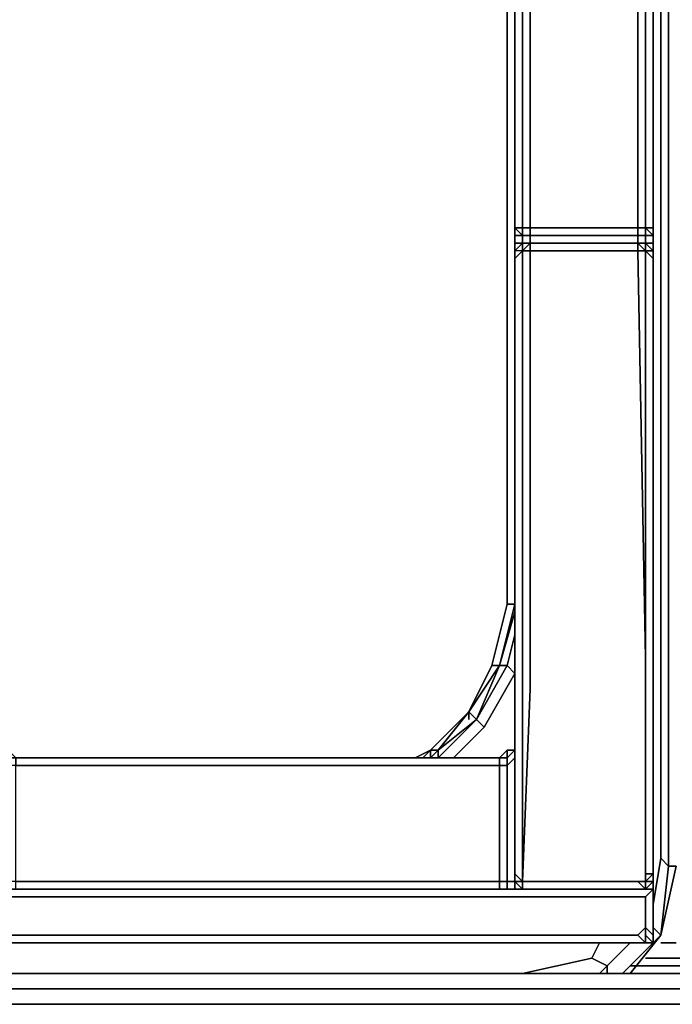
# Model space of a CAD drawing. Units: inches. Extents: x 0 to 35.9, y -30.9 to 0.
# Drawn here: x 21.2 to 23.8, y -25.2 to -21.3 of the extents above; entities that cross this region are included whole.
import ezdxf

# ---------------------------------------------------------------- set-up
doc = ezdxf.new("R2010")
doc.units = ezdxf.units.IN
doc.header["$MEASUREMENT"] = 0
doc.layers.get('0').update_dxf_attribs({"true_color": 0x5890e1})

msp = doc.modelspace()

# ---------------------------------------------------------------- linework, layer by layer
at = {"color": 26, "elevation": 0}
for points in [[(0.9392, -2.8201), (0.9089, -2.7292), (0.9392, -24.9285), (0.9392, -25.08), (1.0301, -25.1406), (1.1816, -25.1709), (14.9137, -25.1709), (19.6706, -25.1709), (24.4297, -25.1709), (34.7055, -25.1709), (34.857, -25.1406), (34.8267, -25.08), (34.6752, -25.1103)], [(23.8238, -24.9285), (23.7632, -24.9285)], [(1.1816, -25.1709), (1.0301, -25.1406), (1.0604, -25.08), (1.2119, -25.1103), (14.9137, -25.1103), (19.6706, -25.1103), (24.4297, -25.1103), (34.6752, -25.1103), (34.6752, -25.0497), (34.6752, -25.0194), (34.7964, -24.9891), (34.7055, -24.9891)], [(23.945, -24.9891), (23.7026, -24.9891)], [(23.9753, -25.0194), (23.642, -25.0194)]]:
    msp.add_lwpolyline(points, dxfattribs=at)
at = {"color": 208, "elevation": 0}
for points in [[(23.7935, -22.8659), (23.7935, -3.2442), (23.8238, -3.2139), (23.7632, -2.9413), (23.7935, -3.2442), (23.7632, -3.2745), (23.7329, -3.0625)], [(23.8238, -24.6255), (23.7935, -24.6255), (23.8238, -24.6255), (23.7632, -24.8982), (23.7329, -24.8679), (23.7632, -24.8982), (23.7935, -24.6255), (23.7935, -24.2596), (23.7935, -24.6255), (23.7935, -24.2596), (23.7935, -23.9263), (23.7935, -24.2596), (23.7935, -23.9263), (23.7935, -22.8659), (23.7935, -23.9263), (23.7935, -22.8659), (23.7935, -3.2442)], [(23.7935, -3.2442), (23.7935, -22.8659)], [(23.7632, -3.2745), (23.7632, -22.8659), (23.7632, -23.9566), (23.7632, -22.8659), (23.7632, -3.2745), (23.7632, -22.8659), (23.7632, -23.9566), (23.7632, -24.2293), (23.7632, -24.5952), (23.7935, -24.6255), (23.7632, -24.8982), (23.642, -25.0497), (23.7632, -24.8982), (23.6117, -25.0497), (23.7632, -24.8982), (23.642, -25.0497), (23.7632, -24.8982), (23.8238, -24.6255)], [(23.1269, -23.8354), (23.1875, -23.593), (23.1572, -23.593), (23.1572, -19.4398)], [(23.1572, -19.4398), (23.1572, -23.593), (23.1875, -23.593)], [(23.1572, -23.593), (23.1572, -19.4398)], [(23.1875, -19.4701), (23.1875, -23.593), (23.1875, -19.4398)], [(23.1875, -23.593), (23.1875, -19.4701), (23.1875, -23.593), (23.1269, -23.8354)], [(23.0966, -23.8354), (23.1572, -23.593), (23.0966, -23.8354), (23.1269, -23.8354), (23.0057, -24.0172)], [(23.1875, -23.6233), (23.1269, -23.8354), (23.1875, -23.593), (23.1572, -23.593), (23.0966, -23.8354), (23.1269, -23.8354)], [(23.1875, -23.593), (23.1269, -23.8354)], [(23.0663, -24.0778), (23.1875, -23.8657), (23.1572, -23.8354), (23.1875, -23.7142)], [(23.1875, -23.8354), (23.1875, -23.8657), (23.0663, -24.0778), (22.9451, -24.199)], [(23.0057, -24.0172), (23.1269, -23.8354)], [(23.1269, -23.8354), (23.0057, -24.0172)], [(23.0057, -24.0172), (23.036, -24.0475), (23.1269, -23.8354)], [(23.1269, -23.8354), (23.0057, -24.0172)], [(23.0057, -24.0172), (23.1269, -23.8354)], [(23.1269, -23.8354), (23.0966, -23.8354), (23.0057, -24.0172)], [(23.1269, -23.8354), (23.1572, -23.8354)], [(23.1572, -23.8354), (23.1875, -23.8657), (23.1875, -23.8354)], [(23.1875, -23.8657), (23.1875, -23.8354)], [(23.0057, -24.0172), (22.8542, -24.1687), (22.8845, -24.1687), (22.8542, -24.1687)], [(23.0057, -24.0172), (22.8542, -24.1687)], [(22.8542, -24.1687), (23.0057, -24.0172)], [(22.8542, -24.1687), (23.0057, -24.0172)], [(22.8542, -24.1687), (23.0057, -24.0172)], [(22.8845, -24.1687), (23.0057, -24.0172)], [(23.0057, -24.0172), (22.8845, -24.1687)], [(22.8845, -24.1687), (23.036, -24.0475), (23.0057, -24.0172)], [(22.9451, -24.199), (23.0663, -24.0778), (23.036, -24.0475), (22.8845, -24.199), (22.8845, -24.1687), (22.8542, -24.1687)], [(22.9451, -24.199), (23.0663, -24.0778), (23.036, -24.0475), (22.8845, -24.199), (22.8845, -24.1687)], [(22.7936, -24.199), (22.8542, -24.1687), (22.8239, -24.199)], [(22.8542, -24.199), (22.8542, -24.1687)], [(23.6117, -25.0497), (23.7632, -24.8982), (23.7935, -24.6255), (23.7632, -24.5952)], [(23.8238, -24.6255), (23.7632, -24.8982), (23.8238, -24.6255), (23.7935, -24.6255), (23.7632, -24.5952), (23.7329, -24.777), (23.7632, -24.5952), (23.7329, -24.777)], [(23.7632, -24.8982), (23.7329, -24.8679)], [(23.5511, -25.0194), (23.4905, -24.9891), (23.2178, -25.0497), (23.4905, -24.9891), (23.2178, -25.0497), (23.0663, -25.0497), (17.9436, -25.0497), (12.7602, -25.0497), (12.6087, -25.0497), (12.3361, -24.9891), (12.2755, -24.9285)], [(23.642, -24.9285), (23.5511, -25.0194), (23.4905, -24.9891), (23.5208, -24.9285)], [(23.4905, -24.9891), (23.5511, -25.0194)], [(23.5511, -25.0497), (23.5511, -25.0194), (23.5208, -25.0497)]]:
    msp.add_lwpolyline(points, dxfattribs=at)
at = {"color": 136, "elevation": 0}
for points in [[(23.7329, -13.8277), (23.7329, -14.7995), (23.7329, -13.8277), (23.7329, -7.9754), (23.7329, -13.8277), (23.7329, -19.6822), (23.7329, -24.2596), (23.7329, -22.7144), (23.7329, -24.2596), (23.7329, -19.6822), (23.7329, -13.8277), (23.7329, -7.9754)], [(23.7329, -19.6822), (23.7329, -24.2596), (23.7329, -24.6861), (23.7329, -24.7164), (23.7026, -24.7164), (23.7329, -24.7164), (23.7026, -24.7164), (23.7329, -24.7164), (23.7329, -24.6861), (23.7329, -24.7164), (23.7329, -24.6861), (23.7329, -24.2596), (23.7329, -19.6822)], [(23.7329, -24.7164), (22.7633, -24.7164), (22.6724, -24.7164), (22.5815, -24.7164), (22.4906, -24.7164), (13.3056, -24.7164), (13.2147, -24.7164), (13.1541, -24.7164), (13.0632, -24.7164), (12.124, -24.7164), (12.1543, -24.7164), (12.124, -24.7164), (12.1543, -24.7467), (12.124, -24.7467), (12.1543, -24.777), (12.124, -24.777), (12.1543, -24.777)], [(12.124, -24.777), (12.124, -24.8073), (12.124, -24.8679), (12.1543, -24.8982), (13.0632, -24.8982), (13.1541, -24.8982), (13.2147, -24.8982), (13.3056, -24.8982), (22.4906, -24.8982), (22.5815, -24.8982), (22.6724, -24.8982), (22.7633, -24.8982), (23.642, -24.8982), (23.6723, -24.8982), (23.7026, -24.8679), (23.7026, -24.7467), (22.7633, -24.7467), (23.7026, -24.7467), (23.7329, -24.7164)], [(23.7329, -24.7164), (23.7329, -24.8982), (23.7026, -24.8679), (23.7026, -24.7467), (22.7633, -24.7467), (22.6724, -24.7467)], [(23.7329, -24.7164), (23.7026, -24.7467), (23.7026, -24.8679), (23.7026, -24.8982), (23.7026, -24.9285), (22.7633, -24.9285), (22.6724, -24.9285)], [(22.7633, -24.9285), (23.7026, -24.9285), (23.7329, -24.9285), (23.7329, -24.8982), (23.7329, -24.7164)], [(23.7026, -24.7467), (23.7329, -24.7164)], [(23.7026, -24.8679), (23.7026, -24.8982), (23.7329, -24.9285), (23.7329, -24.8982), (23.7329, -24.7164)], [(23.7026, -24.9285), (23.7329, -24.9285), (23.7329, -24.8982), (23.7329, -24.7164)], [(23.7329, -24.7164), (23.7329, -24.8982)], [(13.3056, -24.7467), (22.4906, -24.7467), (22.5815, -24.7467), (22.6724, -24.7467), (22.7633, -24.7467), (23.7026, -24.7467), (23.7026, -24.8679), (23.6723, -24.8982), (23.642, -24.8982), (22.7633, -24.8982), (22.6724, -24.8982), (22.5815, -24.8982), (22.4906, -24.8982), (13.3056, -24.8982)], [(22.4906, -24.7467), (13.3056, -24.7467)], [(22.6724, -24.7467), (22.5815, -24.7467), (22.4906, -24.7467)], [(23.6723, -24.8982), (23.7026, -24.8679), (23.7329, -24.8982), (23.7329, -24.9285), (23.7026, -24.9285)], [(12.124, -24.9285), (12.1543, -24.8982), (13.0632, -24.8982), (13.1541, -24.8982), (13.2147, -24.8982), (13.3056, -24.8982), (22.4906, -24.8982), (22.5815, -24.8982), (22.6724, -24.8982), (22.7633, -24.8982), (23.642, -24.8982), (23.6723, -24.8982), (23.7026, -24.9285), (23.6723, -24.9285), (23.7026, -24.9285)], [(23.7026, -24.8982), (23.7026, -24.9285)], [(22.7633, -24.9285), (22.6724, -24.9285), (22.5815, -24.9285), (22.4906, -24.9285), (13.3056, -24.9285), (13.2147, -24.9285), (13.1541, -24.9285), (13.0632, -24.9285), (12.124, -24.9285), (12.1543, -24.9285), (12.124, -24.9285), (13.0632, -24.9285)], [(22.7633, -24.9285), (22.6724, -24.9285), (22.5815, -24.9285), (22.4906, -24.9285), (13.3056, -24.9285), (13.2147, -24.9285), (13.1541, -24.9285), (13.0632, -24.9285)], [(13.3056, -24.9285), (22.4906, -24.9285)], [(22.4906, -24.9285), (22.5815, -24.9285)], [(22.5815, -24.9285), (22.6724, -24.9285)], [(22.6724, -24.9285), (22.7633, -24.9285)], [(22.7633, -24.9285), (22.6724, -24.9285)], [(23.7026, -24.9285), (23.6723, -24.9285), (22.7633, -24.9285)], [(23.6723, -24.9285), (23.7026, -24.9285)], [(23.7329, -24.9285), (23.7026, -24.9285)]]:
    msp.add_lwpolyline(points, dxfattribs=at)
at = {"color": 215, "elevation": 0}
for points in [[(23.7329, -23.8051), (23.7329, -23.7748), (23.7329, -22.2296), (23.7329, -22.1993), (23.7329, -22.169), (23.7329, -22.1387), (23.7329, -22.1084), (23.7329, -19.4701), (23.7329, -19.4095), (23.7329, -19.3792), (23.7329, -19.3489), (23.7329, -19.1042), (23.7329, -19.0739), (23.7329, -19.0436), (23.7329, -19.0133), (23.7329, -16.4357), (23.7329, -16.4054), (23.7329, -16.3751), (23.7329, -16.3448), (23.7329, -16.3145), (23.7329, -14.7692), (23.7329, -14.7389), (23.7329, -14.7086), (23.7329, -13.8883)], [(23.1875, -22.1993), (23.1875, -22.169), (23.1875, -22.1387), (23.1875, -22.1084), (23.1875, -19.5004), (23.1875, -19.4701), (23.1875, -19.4398), (23.1572, -19.4398), (21.2787, -19.4398), (21.2484, -19.4398), (21.2484, -19.4095), (21.2484, -19.3792), (21.2787, -19.4095), (21.2787, -19.0739), (21.2484, -19.0739)], [(23.1875, -19.4398), (23.1875, -19.4701), (23.1875, -19.5004), (23.1875, -22.1084), (23.1875, -22.1387), (23.1875, -22.169), (23.1875, -22.1387), (23.1875, -22.1084)], [(23.1875, -19.4398), (23.2178, -19.4398), (23.2178, -19.4701), (23.1875, -19.4701), (23.1875, -19.5004), (23.2178, -19.5004), (23.2178, -22.1084), (23.1875, -22.1084), (23.2178, -22.1387), (23.1875, -22.1387), (23.1875, -22.169), (23.1875, -22.1993)], [(23.2178, -22.169), (23.2178, -22.1387), (23.2178, -22.1084), (23.2481, -22.1084), (23.2481, -19.5004), (23.2178, -19.5004), (23.2178, -19.4701), (23.2481, -19.4701), (23.2481, -19.5004), (23.6723, -19.5004), (23.6723, -19.4701), (23.2481, -19.4701), (23.2481, -19.4398)], [(23.7026, -22.169), (23.7329, -22.169), (23.7329, -22.1387), (23.7026, -22.1084), (23.7329, -22.1084), (23.7329, -19.4701), (23.7026, -19.5004), (23.7026, -19.4701), (23.6723, -19.4701), (23.6723, -19.4398), (23.2481, -19.4398)], [(23.6723, -19.4398), (23.7026, -19.4398), (23.7026, -19.4701), (23.7329, -19.4398), (23.7329, -19.4701), (23.7329, -22.1084), (23.7329, -22.1387), (23.7026, -22.1387), (23.7026, -22.169), (23.6723, -22.169)], [(23.7329, -24.6861), (23.7329, -24.6558), (23.7329, -23.8354), (23.7329, -23.8051), (23.7329, -23.7748), (23.7329, -22.2296), (23.7329, -22.1993), (23.7329, -22.169), (23.7329, -22.1387), (23.7329, -22.1084), (23.7329, -19.4701)], [(23.1875, -19.5004), (23.1875, -22.1084)], [(23.2178, -22.169), (23.2481, -22.169), (23.2481, -22.1387), (23.2481, -22.1084), (23.6723, -22.1084), (23.6723, -22.1387), (23.7026, -22.1387), (23.7026, -22.1084)], [(23.7329, -22.169), (23.7329, -22.1387), (23.7329, -22.1084)], [(23.1875, -22.2296), (23.1875, -22.1993), (23.1875, -22.169), (23.1875, -22.1387), (23.2178, -22.1387), (23.2178, -22.169)], [(23.2178, -22.169), (23.1875, -22.169), (23.1875, -22.1387)], [(23.1875, -22.1993), (23.2178, -22.169)], [(23.2178, -22.169), (23.2178, -22.1993), (23.1875, -22.1993)], [(23.1875, -22.1993), (23.1875, -22.169), (23.2178, -22.169)], [(23.2178, -22.169), (23.1875, -22.1993)], [(23.2178, -22.169), (23.1875, -22.169), (23.1875, -22.1993)], [(23.2178, -22.1387), (23.2481, -22.1387), (23.6723, -22.1387), (23.6723, -22.169), (23.2481, -22.169)], [(23.2481, -22.169), (23.2178, -22.169)], [(23.2481, -22.169), (23.2178, -22.169)], [(23.2178, -22.169), (23.2481, -22.169)], [(23.2481, -22.169), (23.2178, -22.1993), (23.2178, -22.169)], [(23.2178, -22.169), (23.2481, -22.169)], [(23.2481, -22.169), (23.2178, -22.169)], [(23.2481, -22.169), (23.6723, -22.169)], [(23.6723, -22.169), (23.6723, -22.1993), (23.2481, -22.1993), (23.2481, -22.169)], [(23.2481, -22.169), (23.6723, -22.169)], [(23.6723, -22.169), (23.2481, -22.169)], [(23.2481, -22.169), (23.6723, -22.169)], [(23.6723, -22.169), (23.2481, -22.169)], [(23.2481, -23.896), (23.2481, -23.8657), (23.2481, -22.1993), (23.6723, -22.1993), (23.6723, -22.169)], [(23.7026, -22.169), (23.6723, -22.169)], [(23.6723, -22.169), (23.7026, -22.169)], [(23.7026, -22.169), (23.7026, -22.1993), (23.6723, -22.169)], [(23.6723, -22.169), (23.7026, -22.169)], [(23.7026, -22.169), (23.7026, -22.1387), (23.7329, -22.1387), (23.7329, -22.169)], [(23.7329, -22.169), (23.7026, -22.169)], [(23.7329, -22.169), (23.7329, -22.1993), (23.7026, -22.169)], [(23.7026, -22.169), (23.7329, -22.169)], [(23.7329, -23.8051), (23.7329, -23.7748), (23.7329, -22.2296), (23.7329, -22.1993), (23.7329, -22.169)], [(23.1875, -22.2296), (23.2178, -22.1993)], [(23.2178, -24.7164), (23.2178, -24.6861), (23.1875, -24.6861), (23.1875, -24.6558), (23.2178, -24.6861), (23.2178, -23.9869), (23.2178, -23.9566), (23.2178, -23.9263), (23.2178, -23.896), (23.2178, -22.1993), (23.1875, -22.2296), (23.1875, -22.1993)], [(23.2178, -22.1993), (23.2481, -22.1993), (23.2481, -23.8657), (23.2481, -23.896), (23.2481, -23.9263), (23.2178, -24.6861)], [(23.2481, -23.896), (23.2481, -23.8657), (23.2481, -22.1993)], [(23.7026, -23.8051), (23.7026, -22.1993), (23.7329, -22.2296)], [(23.7329, -23.8354), (23.7329, -23.8051), (23.7329, -23.7748), (23.7329, -22.2296)], [(23.7329, -24.6558), (23.7329, -23.8657), (23.7329, -23.8354), (23.7329, -23.8051), (23.7329, -23.7748), (23.7329, -22.2296)], [(23.7026, -23.8657), (23.7026, -23.8354), (23.7026, -23.8051)], [(23.7026, -23.8354), (23.7026, -23.8657), (23.7026, -23.896), (23.7026, -24.6558), (23.7026, -24.6861), (23.7026, -24.7164)], [(23.7026, -23.8657), (23.7026, -23.8354)], [(23.7329, -24.6558), (23.7329, -23.8354), (23.7329, -23.8657), (23.7329, -23.8354)], [(23.7026, -24.6558), (23.7026, -23.896), (23.7026, -23.8657)], [(23.2178, -24.7164), (23.1875, -24.6861), (23.1875, -24.6558), (23.1875, -24.0172), (23.1875, -23.9869), (23.1875, -23.9566)], [(23.2178, -24.7164), (23.2178, -24.6861), (23.2481, -23.9263)], [(21.2181, -24.7164), (21.2181, -24.6861), (21.1878, -24.6861), (21.1878, -24.2293), (21.1575, -24.199), (21.1575, -24.1687), (21.1575, -24.1384), (21.1575, -24.1687), (21.1878, -24.1687), (21.2181, -24.199), (21.1878, -24.199), (21.2181, -24.199), (21.2181, -24.2293), (23.1269, -24.2293), (23.1269, -24.199)], [(23.1875, -24.1687), (23.1875, -24.1384)], [(23.1269, -24.199), (21.2181, -24.199), (21.1878, -24.1687), (21.1575, -24.1687)], [(23.1269, -24.7164), (23.1269, -24.6861), (21.2181, -24.6861), (21.2181, -24.2293), (21.1878, -24.2293), (21.1878, -24.199), (21.1575, -24.1687)], [(23.1269, -24.199), (23.1572, -24.1687), (23.1875, -24.1687)], [(23.1875, -24.1687), (23.1572, -24.1687)], [(23.1875, -24.6861), (23.1572, -24.6861), (23.1572, -24.2293), (23.1875, -24.199), (23.1875, -24.1687)], [(23.1875, -24.199), (23.1572, -24.2293), (23.1572, -24.199), (23.1875, -24.1687)], [(23.1875, -24.1687), (23.1875, -24.199), (23.1875, -24.6861), (23.1875, -24.7164)], [(23.2178, -24.6861), (23.1875, -24.6558)], [(23.7026, -24.6861), (23.7026, -24.6558), (23.7329, -24.6558)], [(23.1572, -24.6861), (23.1875, -24.6861), (23.1875, -24.7164)], [(23.1875, -24.7164), (23.1875, -24.6861), (23.1875, -24.7164), (23.1572, -24.7164), (23.1572, -24.6861)], [(23.2178, -24.6861), (23.1875, -24.6861), (23.1572, -24.6861), (23.1572, -24.7164), (23.1875, -24.7164)], [(23.7329, -24.6861), (23.7026, -24.7164), (23.6723, -24.7164), (23.2178, -24.7164), (23.2178, -24.6861)], [(23.2178, -24.6861), (23.6723, -24.6861), (23.7026, -24.7164)], [(23.7026, -24.7164), (23.6723, -24.6861), (23.2178, -24.6861), (23.2178, -24.7164)], [(23.2178, -24.6861), (23.2178, -24.7164)], [(23.2178, -24.7164), (23.2178, -24.6861)], [(23.2178, -24.7164), (23.2178, -24.6861)], [(23.2178, -24.6861), (23.2178, -24.7164)], [(23.2178, -24.6861), (23.2178, -24.7164)], [(23.6723, -24.6861), (23.7026, -24.6861)], [(23.7329, -24.6861), (23.7026, -24.7164)], [(23.7026, -24.7164), (23.7026, -24.6861), (23.7329, -24.6861)], [(23.7026, -24.7164), (23.7026, -24.6861)], [(23.7026, -24.6861), (23.7026, -24.7164)], [(23.7026, -24.6861), (23.7026, -24.7164)], [(23.7329, -24.6861), (23.7026, -24.6861)], [(17.8224, -24.7164), (18.1254, -24.7164), (18.186, -24.7164), (18.2163, -24.7164), (18.2466, -24.7164), (20.6401, -24.7164), (20.7007, -24.7164), (20.731, -24.7164), (21.1272, -24.7164), (21.1575, -24.7164), (21.2181, -24.7164), (23.1269, -24.7164), (23.1875, -24.7164), (23.2178, -24.7164), (23.6723, -24.7164)], [(23.1875, -24.7164), (23.1269, -24.7164)], [(23.1269, -24.7164), (23.1572, -24.7164), (23.1875, -24.7164)], [(23.1875, -24.7164), (23.2178, -24.7164)], [(23.2178, -24.7164), (23.6723, -24.7164)], [(23.6723, -24.7164), (23.7026, -24.7164)]]:
    msp.add_lwpolyline(points, dxfattribs=at)
at = {"color": 208, "elevation": 0}
for points in [[(23.1875, -19.4398), (23.1875, -23.593)], [(23.1875, -23.593), (23.1269, -23.8354)], [(23.1875, -23.593), (23.1269, -23.8354)], [(23.1269, -23.8354), (23.1875, -23.593)], [(23.1875, -23.6233), (23.1269, -23.8354)], [(23.1875, -23.7142), (23.1572, -23.8354)], [(23.0057, -24.0172), (23.1269, -23.8354)], [(23.0966, -23.8354), (23.0057, -24.0172)], [(23.0057, -24.0172), (23.1269, -23.8354)], [(23.1269, -23.8354), (23.036, -24.0475), (23.1572, -23.8354)], [(23.036, -24.0475), (23.0663, -24.0778), (23.1875, -23.8657), (23.1572, -23.8354)], [(23.1269, -23.8354), (23.1572, -23.8354), (23.036, -24.0475)], [(23.7632, -23.9566), (23.7632, -24.2293)], [(22.8542, -24.1687), (23.0057, -24.0172)], [(22.8542, -24.1687), (23.0057, -24.0172)], [(23.036, -24.0475), (23.0057, -24.0172), (22.8845, -24.1687)], [(23.0057, -24.0475), (23.0057, -24.0172)], [(22.8845, -24.1687), (22.8845, -24.199), (23.036, -24.0475)], [(22.7936, -24.199), (22.8542, -24.1687)], [(22.8239, -24.199), (22.8542, -24.1687)], [(22.8845, -24.1687), (22.8542, -24.199)], [(22.8542, -24.199), (22.8845, -24.1687)], [(22.8845, -24.1687), (22.8542, -24.199), (22.8542, -24.1687), (22.8542, -24.199)], [(23.7632, -24.2293), (23.7632, -24.5952)], [(23.4905, -24.9891), (23.5208, -24.9285)], [(23.642, -24.9285), (23.5511, -25.0194)], [(23.5511, -25.0194), (23.5208, -25.0497)], [(23.5511, -25.0194), (23.5511, -25.0497)], [(17.9436, -25.0497), (23.0663, -25.0497)], [(23.0663, -25.0497), (23.2178, -25.0497)]]:
    msp.add_lwpolyline(points, close=True, dxfattribs=at)
at = {"color": 215, "elevation": 0}
for points in [[(23.7329, -19.4701), (23.7329, -22.1084), (23.7026, -22.1084), (23.7026, -19.5004)], [(23.7329, -19.4701), (23.7329, -22.1084)], [(23.1875, -22.1084), (23.1875, -19.5004)], [(23.1875, -22.1084), (23.1875, -19.5004), (23.2178, -19.5004), (23.2178, -22.1084)], [(23.2481, -22.1084), (23.2178, -22.1084), (23.2178, -19.5004), (23.2481, -19.5004)], [(23.2481, -19.5004), (23.6723, -19.5004), (23.6723, -22.1084), (23.2481, -22.1084)], [(23.7026, -22.1084), (23.6723, -22.1084), (23.6723, -19.5004), (23.7026, -19.5004)], [(23.7026, -19.5004), (23.7026, -22.1084), (23.6723, -22.1084), (23.6723, -19.5004)], [(23.2178, -22.1084), (23.2178, -22.1387), (23.1875, -22.1387), (23.1875, -22.1084)], [(23.1875, -22.1084), (23.1875, -22.1387)], [(23.2481, -22.1387), (23.2178, -22.1387), (23.2178, -22.1084), (23.2481, -22.1084)], [(23.2481, -22.1387), (23.2481, -22.1084), (23.6723, -22.1084), (23.6723, -22.1387)], [(23.6723, -22.1387), (23.6723, -22.1084), (23.7026, -22.1084), (23.7026, -22.1387)], [(23.7026, -22.1084), (23.7329, -22.1084), (23.7329, -22.1387), (23.7026, -22.1387)], [(23.7329, -22.1387), (23.7329, -22.1084)], [(23.1875, -22.169), (23.2178, -22.169)], [(23.1875, -22.1993), (23.1875, -22.2296), (23.2178, -22.1993), (23.1875, -22.1993), (23.1875, -22.2296), (23.1875, -22.1993), (23.1875, -22.169)], [(23.2178, -22.169), (23.2178, -22.1993), (23.1875, -22.1993)], [(23.1875, -22.169), (23.2178, -22.169)], [(23.2178, -22.1387), (23.2481, -22.1387), (23.2481, -22.169), (23.2178, -22.169)], [(23.2178, -22.1993), (23.2481, -22.169), (23.2481, -22.1993)], [(23.2178, -22.169), (23.2481, -22.169)], [(23.2178, -22.1993), (23.2481, -22.169), (23.2481, -22.1993)], [(23.2481, -22.169), (23.2481, -22.1387), (23.6723, -22.1387), (23.6723, -22.169)], [(23.2481, -22.169), (23.6723, -22.169)], [(23.2481, -22.169), (23.6723, -22.169)], [(23.2481, -22.169), (23.6723, -22.169)], [(23.6723, -22.169), (23.6723, -22.1387), (23.7026, -22.1387), (23.7026, -22.169)], [(23.6723, -22.169), (23.7026, -22.169)], [(23.6723, -22.169), (23.7026, -22.1993), (23.6723, -22.1993)], [(23.7026, -22.1993), (23.7026, -22.169), (23.6723, -22.169)], [(23.6723, -22.169), (23.7026, -22.169)], [(23.7026, -22.169), (23.7329, -22.169)], [(23.7026, -22.169), (23.7329, -22.169)], [(23.7026, -22.169), (23.7329, -22.1993), (23.7026, -22.1993)], [(23.7329, -22.1993), (23.7329, -22.169), (23.7026, -22.169)], [(23.7026, -22.169), (23.7329, -22.169)], [(23.7329, -22.1387), (23.7329, -22.169)], [(23.7329, -22.1993), (23.7329, -22.169)], [(23.1875, -22.2296), (23.1875, -22.1993)], [(23.1875, -22.1993), (23.1875, -22.2296)], [(23.2178, -23.896), (23.2178, -22.1993)], [(23.2178, -24.6861), (23.2481, -23.9263), (23.2481, -23.896), (23.2481, -23.8657), (23.2481, -22.1993), (23.6723, -22.1993), (23.7026, -23.8051), (23.7026, -23.8354), (23.7026, -23.8657), (23.7026, -23.896), (23.7026, -24.6558), (23.7026, -24.6861), (23.6723, -24.6861)], [(23.6723, -22.1993), (23.7026, -22.1993), (23.7026, -23.8051)], [(23.7026, -22.1993), (23.7026, -23.8051), (23.6723, -22.1993)], [(23.7329, -22.1993), (23.7329, -22.2296), (23.7026, -22.1993)], [(23.7026, -22.1993), (23.7329, -22.1993), (23.7329, -22.2296)], [(23.7329, -22.1993), (23.7329, -22.2296)], [(23.7329, -22.2296), (23.7329, -22.1993)], [(23.1875, -23.9566), (23.1875, -22.2296)], [(23.1875, -23.9263), (23.1875, -22.2296)], [(23.1875, -23.9263), (23.1875, -22.2296), (23.1875, -23.9566)], [(23.7329, -23.7748), (23.7329, -22.2296)], [(23.7329, -23.7748), (23.7329, -23.8051)], [(23.7026, -23.8051), (23.7026, -23.8354)], [(23.7026, -23.8051), (23.7026, -23.8354)], [(23.7026, -23.8354), (23.7026, -23.8657)], [(23.7329, -23.8354), (23.7329, -23.8051)], [(23.7329, -24.6558), (23.7329, -23.8354), (23.7329, -23.8051), (23.7329, -23.8354)], [(23.7026, -24.6558), (23.7026, -23.8657)], [(23.7026, -23.896), (23.7026, -24.6558), (23.7026, -23.8657)], [(23.7329, -24.6558), (23.7329, -23.8657)], [(23.2178, -23.896), (23.2178, -23.9263), (23.2178, -23.9566), (23.2178, -23.9263)], [(23.2481, -23.9263), (23.2481, -23.896)], [(23.1875, -23.9263), (23.1875, -23.9566)], [(23.1875, -23.9869), (23.1875, -23.9566)], [(23.1875, -23.9566), (23.1875, -23.9869)], [(23.2178, -23.9869), (23.2178, -23.9566)], [(23.1875, -24.0172), (23.1875, -23.9869)], [(23.2178, -23.9869), (23.2178, -24.6861)], [(23.1875, -24.0172), (23.1875, -24.6558)], [(23.1875, -24.1687), (23.1875, -24.1384)], [(23.1875, -24.1384), (23.1875, -24.1687)], [(23.1572, -24.1687), (23.1572, -24.199), (23.1269, -24.199), (23.1269, -24.2293), (21.2181, -24.2293), (21.2181, -24.199), (23.1269, -24.199)], [(23.1572, -24.199), (23.1572, -24.1687), (23.1269, -24.199), (23.1572, -24.199), (23.1572, -24.1687), (23.1269, -24.199), (23.1572, -24.199), (23.1572, -24.2293), (23.1875, -24.199), (23.1875, -24.1687), (23.1572, -24.199), (23.1875, -24.1687)], [(23.1572, -24.199), (23.1572, -24.1687)], [(23.1875, -24.1687), (23.1572, -24.199)], [(23.1572, -24.1687), (23.1875, -24.1687)], [(23.1269, -24.199), (21.2181, -24.199)], [(23.1269, -24.199), (21.2181, -24.199)], [(21.2181, -24.199), (23.1269, -24.199)], [(21.2181, -24.199), (23.1269, -24.199)], [(23.1269, -24.199), (23.1572, -24.199)], [(23.1572, -24.199), (23.1572, -24.2293), (23.1269, -24.2293), (23.1269, -24.199)], [(23.1875, -24.199), (23.1875, -24.6861)], [(21.2181, -24.6861), (21.2181, -24.2293), (23.1269, -24.2293), (23.1269, -24.6861)], [(23.1572, -24.6861), (23.1269, -24.6861), (23.1269, -24.2293), (23.1572, -24.2293)], [(23.1572, -24.2293), (23.1572, -24.6861), (23.1269, -24.6861), (23.1269, -24.2293)], [(23.2178, -24.6861), (23.1875, -24.6558), (23.1875, -24.6861)], [(23.7329, -24.6861), (23.7026, -24.6861), (23.7329, -24.6558)], [(23.7026, -24.6558), (23.7026, -24.6861), (23.7329, -24.6558)], [(23.7026, -24.6558), (23.7026, -24.6861)], [(23.7026, -24.6558), (23.7329, -24.6558), (23.7026, -24.6861)], [(23.7329, -24.6861), (23.7329, -24.6558)], [(23.1269, -24.6861), (23.1269, -24.7164), (21.2181, -24.7164), (21.2181, -24.6861)], [(23.1269, -24.6861), (23.1572, -24.6861), (23.1572, -24.7164), (23.1269, -24.7164)], [(23.2178, -24.7164), (23.1875, -24.7164), (23.1875, -24.6861)], [(23.2178, -24.7164), (23.1875, -24.6861), (23.1875, -24.7164), (23.2178, -24.7164)], [(23.7026, -24.6861), (23.7026, -24.7164), (23.6723, -24.6861)], [(23.7329, -24.6861), (23.7026, -24.7164)], [(21.2181, -24.7164), (23.1269, -24.7164)], [(21.2181, -24.7164), (23.1269, -24.7164)], [(23.1269, -24.7164), (21.2181, -24.7164)], [(23.1269, -24.7164), (23.1572, -24.7164)], [(23.1269, -24.7164), (23.1572, -24.7164), (23.1269, -24.7164), (23.1875, -24.7164)], [(23.1875, -24.7164), (23.1572, -24.7164)], [(23.1572, -24.7164), (23.1875, -24.7164)], [(23.1572, -24.7164), (23.1875, -24.7164)], [(23.2178, -24.7164), (23.1875, -24.7164)], [(23.2178, -24.7164), (23.1875, -24.7164)], [(23.1875, -24.7164), (23.2178, -24.7164)], [(23.2178, -24.7164), (23.1875, -24.7164)], [(23.2178, -24.7164), (23.6723, -24.7164)], [(23.2178, -24.7164), (23.6723, -24.7164)], [(23.2178, -24.7164), (23.6723, -24.7164)], [(23.7026, -24.7164), (23.6723, -24.7164)], [(23.7026, -24.7164), (23.6723, -24.7164)], [(23.6723, -24.7164), (23.7026, -24.7164)], [(23.6723, -24.7164), (23.7026, -24.7164)]]:
    msp.add_lwpolyline(points, close=True, dxfattribs=at)
at = {"color": 136, "elevation": 0}
for points in [[(23.7329, -24.2596), (23.7329, -24.6861)], [(22.4906, -24.7164), (13.3056, -24.7164)], [(22.5815, -24.7164), (22.4906, -24.7164)], [(22.6724, -24.7164), (22.5815, -24.7164)], [(22.7633, -24.7164), (22.6724, -24.7164)], [(23.7329, -24.7164), (22.7633, -24.7164)], [(23.6723, -24.7164), (23.7329, -24.7164)], [(23.6723, -24.7164), (23.7329, -24.7164)], [(23.7026, -24.7164), (23.7329, -24.7164)], [(23.7329, -24.8982), (23.7329, -24.7164)], [(13.3056, -24.7467), (22.4906, -24.7467)], [(13.3056, -24.7467), (22.4906, -24.7467)], [(22.4906, -24.7467), (22.5815, -24.7467)], [(22.4906, -24.7467), (22.5815, -24.7467)], [(22.5815, -24.7467), (22.6724, -24.7467)], [(22.5815, -24.7467), (22.6724, -24.7467)], [(22.6724, -24.7467), (22.7633, -24.7467)], [(22.6724, -24.7467), (22.7633, -24.7467)], [(22.7633, -24.7467), (23.7026, -24.7467)], [(23.7026, -24.7467), (23.7026, -24.8679)], [(23.7026, -24.8982), (23.7026, -24.8679)], [(23.7329, -24.8982), (23.7329, -24.9285), (23.7026, -24.8982), (23.7026, -24.8679)], [(23.7026, -24.9285), (23.6723, -24.8982)], [(23.7329, -24.9285), (23.7026, -24.9285), (23.7026, -24.8982)], [(23.7329, -24.9285), (23.7329, -24.8982)], [(22.4906, -24.9285), (13.3056, -24.9285)], [(22.4906, -24.9285), (13.3056, -24.9285)], [(22.4906, -24.9285), (13.3056, -24.9285)], [(22.5815, -24.9285), (22.4906, -24.9285)], [(22.5815, -24.9285), (22.4906, -24.9285)], [(22.5815, -24.9285), (22.4906, -24.9285)], [(22.6724, -24.9285), (22.5815, -24.9285)], [(22.6724, -24.9285), (22.5815, -24.9285)], [(22.6724, -24.9285), (22.5815, -24.9285)], [(22.7633, -24.9285), (22.6724, -24.9285)], [(22.7633, -24.9285), (22.6724, -24.9285)], [(22.7633, -24.9285), (23.6723, -24.9285), (23.7026, -24.9285)], [(22.7633, -24.9285), (23.7026, -24.9285)], [(23.6723, -24.9285), (22.7633, -24.9285), (23.7026, -24.9285)], [(23.7026, -24.9285), (23.7329, -24.9285)]]:
    msp.add_lwpolyline(points, close=True, dxfattribs=at)
at = {"color": 26, "elevation": 0}
for points in [[(23.8238, -24.9285), (23.7632, -24.9285)], [(23.945, -24.9891), (23.7026, -24.9891)], [(23.9753, -25.0194), (23.642, -25.0194)], [(19.6706, -25.0497), (24.4297, -25.0497)], [(19.6706, -25.0497), (24.4297, -25.0497)], [(19.6706, -25.0497), (24.4297, -25.0497)], [(19.6706, -25.1103), (24.4297, -25.1103)], [(24.4297, -25.1709), (19.6706, -25.1709)]]:
    msp.add_lwpolyline(points, close=True, dxfattribs=at)

doc.saveas('drawing.dxf')
